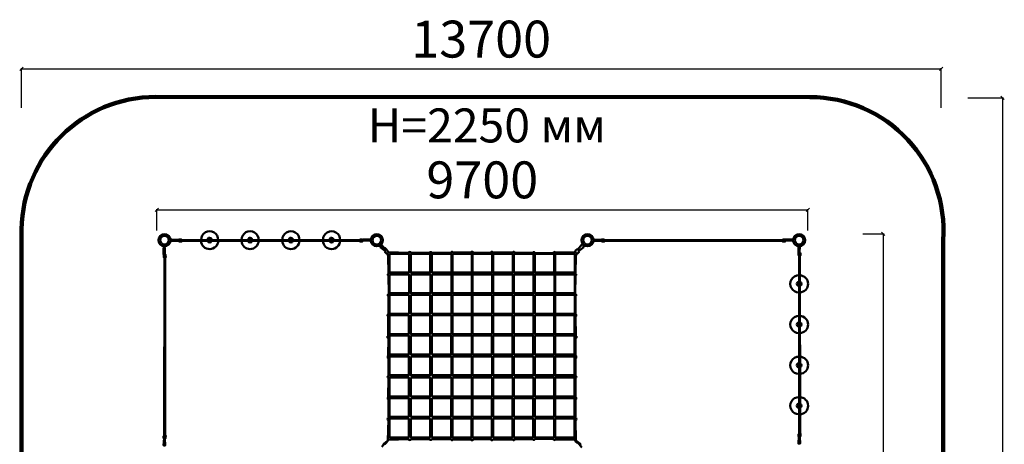
# Model space of a CAD drawing. Units: millimetres. Extents: x 243373 to 258041, y 87998 to 102890.
# Drawn here: x 243373 to 258041, y 96561 to 102890 of the extents above; entities that cross this region are included whole.
import ezdxf

# ---------------------------------------------------------------- set-up
doc = ezdxf.new("R2010")
doc.units = ezdxf.units.MM
for name, color, linetype, lineweight in [('ЗОНА БЕЗОПАСНОСТИ', 251, 'Continuous', 90), ('МАФ', 7, 'Continuous', 50), ('РАЗМЕРЫ', 250, 'Continuous', 25)]:
    doc.layers.add(name, color=color, linetype=linetype, lineweight=lineweight)
doc.styles.get("Standard").update_dxf_attribs({"font": 'candara.ttf'})
doc.dimstyles.new('ISO-25', dxfattribs={"dimtxt": 550, "dimasz": 50, "dimexe": 11.25, "dimexo": 0.63, "dimgap": 15, "dimtad": 1, "dimdec": 0, "dimtxsty": 'Standard', "dimblk": 'OBLIQUE', "dimcen": 2.5, "dimadec": 0, "dimazin": 0, "dimtfac": 1, "dimtdec": 0, "dimtmove": 0, "dimatfit": 3, "dimfxl": 1, "dimarcsym": 0})

# ---------------------------------------------------------------- blocks, each defined once
blk = doc.blocks.new('_Oblique')
at = {"color": 0, "linetype": 'ByBlock', "lineweight": -2}
blk.add_line((-0.5, -0.5), (0.5, 0.5), dxfattribs=at)
blk = doc.blocks.new('*D2')
at = {"layer": 'Defpoints', "color": 0, "transparency": 16777216}
for p in [(255114, 100056), (245414, 99748), (255114, 99748)]:
    blk.add_point(p, dxfattribs=at)
at = {"layer": 'РАЗМЕРЫ', "color": 0, "lineweight": -2, "transparency": 16777216}
for p, q in [((245414, 99749), (245414, 100067)), ((245414, 100056), (255114, 100056)), ((255114, 99749), (255114, 100067))]:
    blk.add_line(p, q, dxfattribs=at)
at = {"layer": 'РАЗМЕРЫ', "color": 0, "lineweight": -2, "transparency": 16777216, "xscale": 50, "yscale": 50, "zscale": 50, "rotation": 180}
blk.add_blockref('_Oblique', (245414, 100056), dxfattribs=at)
at = {"layer": 'РАЗМЕРЫ', "color": 0, "lineweight": -2, "transparency": 16777216, "xscale": 50, "yscale": 50, "zscale": 50}
blk.add_blockref('_Oblique', (255114, 100056), dxfattribs=at)
at = {"layer": 'РАЗМЕРЫ', "color": 0, "transparency": 16777216, "insert": (250264, 100431), "char_height": 550, "attachment_point": 5}
blk.add_mtext('9700', dxfattribs=at)
blk = doc.blocks.new('*D3')
at = {"layer": 'Defpoints', "color": 0, "transparency": 16777216}
for p in [(255931, 99699), (255931, 89999), (256238, 89999)]:
    blk.add_point(p, dxfattribs=at)
at = {"layer": 'РАЗМЕРЫ', "color": 0, "lineweight": -2, "transparency": 16777216}
for p, q in [((255931, 99699), (256249, 99699)), ((256238, 99699), (256238, 89999)), ((255931, 89999), (256249, 89999))]:
    blk.add_line(p, q, dxfattribs=at)
at = {"layer": 'РАЗМЕРЫ', "color": 0, "lineweight": -2, "transparency": 16777216, "xscale": 50, "yscale": 50, "zscale": 50}
for p, rotation in [((256238, 99699), 90), ((256238, 89999), 270)]:
    blk.add_blockref('_Oblique', p, dxfattribs=dict(at, rotation=rotation))
at = {"layer": 'РАЗМЕРЫ', "color": 0, "transparency": 16777216, "insert": (255863, 94849), "char_height": 550, "attachment_point": 5, "rotation": 90}
blk.add_mtext('9700', dxfattribs=at)
blk = doc.blocks.new('*D7')
at = {"layer": 'Defpoints', "color": 0, "transparency": 16777216}
for p in [(257098, 102155), (243398, 101573), (257098, 101573)]:
    blk.add_point(p, dxfattribs=at)
at = {"layer": 'РАЗМЕРЫ', "color": 0, "lineweight": -2, "transparency": 16777216}
for p, q in [((243398, 101574), (243398, 102166)), ((243398, 102155), (257098, 102155)), ((257098, 101574), (257098, 102166))]:
    blk.add_line(p, q, dxfattribs=at)
at = {"layer": 'РАЗМЕРЫ', "color": 0, "lineweight": -2, "transparency": 16777216, "xscale": 50, "yscale": 50, "zscale": 50, "rotation": 180}
blk.add_blockref('_Oblique', (243398, 102155), dxfattribs=at)
at = {"layer": 'РАЗМЕРЫ', "color": 0, "lineweight": -2, "transparency": 16777216, "xscale": 50, "yscale": 50, "zscale": 50}
blk.add_blockref('_Oblique', (257098, 102155), dxfattribs=at)
at = {"layer": 'РАЗМЕРЫ', "color": 0, "transparency": 16777216, "insert": (250248, 102529), "char_height": 550, "attachment_point": 5}
blk.add_mtext('13700', dxfattribs=at)
blk = doc.blocks.new('*D8')
at = {"layer": 'Defpoints', "color": 0, "transparency": 16777216}
for p in [(257497, 101723), (257497, 88023), (258016, 88023)]:
    blk.add_point(p, dxfattribs=at)
at = {"layer": 'РАЗМЕРЫ', "color": 0, "lineweight": -2, "transparency": 16777216}
for p, q in [((257498, 101723), (258027, 101723)), ((258016, 101723), (258016, 88023)), ((257498, 88023), (258027, 88023))]:
    blk.add_line(p, q, dxfattribs=at)
at = {"layer": 'РАЗМЕРЫ', "color": 0, "lineweight": -2, "transparency": 16777216, "xscale": 50, "yscale": 50, "zscale": 50}
for p, rotation in [((258016, 101723), 90), ((258016, 88023), 270)]:
    blk.add_blockref('_Oblique', p, dxfattribs=dict(at, rotation=rotation))
at = {"layer": 'РАЗМЕРЫ', "color": 0, "transparency": 16777216, "insert": (257642, 94873), "char_height": 550, "attachment_point": 5, "rotation": 90}
blk.add_mtext('13700', dxfattribs=at)

msp = doc.modelspace()

# ---------------------------------------------------------------- linework, layer by layer
at = {"layer": 'ЗОНА БЕЗОПАСНОСТИ'}
msp.add_lwpolyline([(243401.9, 99763.8, -0.4100488), (245400.4, 101738.8), (255145.9, 101736.1, -0.4355566), (257129.1, 99602.8), (257132.1, 90028.3, -0.4119593), (255127.7, 88007.2), (245394.2, 88005.1, -0.4144328), (243405.2, 89994.7)], format="xyb", close=True, dxfattribs=at)
at = {"layer": 'МАФ'}
for points in [[(245783, 99606.5), (245778.5, 99615.5), (245745.1, 99615.5), (245745.1, 99608), (245639.1, 99615.5), (245639.1, 99591.3), (245740.6, 99595.9), (245746.6, 99585.3), (245786, 99583.7), (245787.5, 99591.3), (248441.7, 99593.9), (248441.7, 99583.3), (248481.1, 99584.8), (248481.1, 99598.4), (248584.1, 99595.4), (248584.1, 99615.1), (248485.6, 99615.1), (248479.6, 99607.5), (248476.5, 99613.6), (248441.7, 99613.6), (248444.7, 99604.5), (245780.3, 99606.7)], [(252080.6, 99606.5), (252076.1, 99615.5), (252042.8, 99615.5), (252042.8, 99608), (251936.8, 99615.5), (251936.8, 99591.3), (252038.2, 99595.9), (252044.3, 99585.3), (252083.7, 99583.7), (252085.2, 99591.3), (254739.3, 99593.9), (254739.3, 99583.3), (254778.7, 99584.8), (254778.7, 99598.4), (254881.7, 99595.4), (254881.7, 99615.1), (254783.2, 99615.1), (254777.2, 99607.5), (254774.2, 99613.6), (254739.3, 99613.6), (254742.4, 99604.5), (252077.9, 99606.7)], [(245525.9, 96688.9), (245516.8, 96684.4), (245516.8, 96651.1), (245524.4, 96651.1), (245516.8, 96545.1), (245541, 96545.1), (245536.5, 96646.5), (245547.1, 96652.6), (245548.6, 96692), (245541, 96693.5), (245538.4, 99347.6), (245549, 99347.6), (245547.5, 99387), (245533.9, 99387), (245536.9, 99490), (245517.3, 99490), (245517.3, 99391.6), (245524.8, 99385.5), (245518.8, 99382.5), (245518.8, 99347.6), (245527.8, 99350.7), (245525.6, 96686.2)], [(248798.8, 96556.4), (248794.2, 96567), (248820, 96588.7), (248859.1, 96617.2), (248866.2, 96923.9), (248853.7, 96925.1), (248857.3, 96949.4), (248865.6, 96949.4), (248866.2, 97235.4), (248855.5, 97236.6), (248856.1, 97258.5), (248863.8, 97258.5), (248866.6, 97557.7), (248853.6, 97555.9), (248854.8, 97574.3), (248864.9, 97576.6), (248864.9, 97852), (248854.8, 97850.2), (248854.8, 97876.9), (248864.3, 97878.7), (248865.8, 98148.8), (248852.8, 98148.2), (248852.8, 98170.7), (248861.6, 98169.5), (248864.4, 98474.6), (248854, 98475.5), (248854, 98493.5), (248865.3, 98494.5), (248866.3, 98771.9), (248856.8, 98774.8), (248857.8, 98795.6), (248871.9, 98795.6), (248868.2, 99080.7), (248854.9, 99082.6), (248858.7, 99098.7), (248864.8, 99102.4), (248860.9, 99371.1), (248853.3, 99406.1), (248847.6, 99408), (248840.1, 99401.4), (248813.6, 99427.9), (248820.2, 99438.3), (248744.5, 99498.9), (248746.4, 99514.1), (248748.3, 99528.3)], [(248746.5, 99541.2), (248757.1, 99524.5), (248769.2, 99527.6), (248804.1, 99483.7), (248814.7, 99488.2), (248836.4, 99462.4), (248864.8, 99423.4), (249171.6, 99416.3), (249172.8, 99428.7), (249197, 99425.1), (249197, 99416.9), (249483.1, 99416.3), (249484.3, 99426.9), (249506.2, 99426.3), (249506.2, 99418.6), (249805.3, 99415.8), (249803.6, 99428.8), (249821.9, 99427.6), (249824.3, 99417.6), (250099.7, 99417.6), (250097.9, 99427.6), (250124.5, 99427.6), (250126.3, 99418.2), (250396.5, 99416.7), (250395.9, 99429.7), (250418.4, 99429.7), (250417.2, 99420.8), (250722.2, 99418.1), (250723.2, 99428.5), (250741.2, 99428.5), (250742.1, 99417.1), (251019.6, 99416.2), (251022.4, 99425.6), (251043.3, 99424.7), (251043.3, 99410.5), (251328.3, 99414.3), (251330.2, 99427.5), (251346.3, 99423.7), (251350, 99417.6), (251618.7, 99421.6), (251653.8, 99429.1), (251655.7, 99434.8), (251649, 99442.4), (251675.6, 99468.9), (251686, 99462.3), (251746.6, 99538), (251761.7, 99536.1), (251776, 99534.2)], [(251720.4, 96556.4), (251724.9, 96567), (251699.1, 96588.7), (251660.1, 96617.2), (251653, 96923.9), (251665.4, 96925.1), (251661.8, 96949.4), (251653.6, 96949.4), (251653, 97235.4), (251663.6, 97236.6), (251663, 97258.5), (251655.3, 97258.5), (251652.5, 97557.7), (251665.5, 97555.9), (251664.3, 97574.3), (251654.3, 97576.6), (251654.3, 97852), (251664.3, 97850.2), (251664.3, 97876.9), (251654.9, 97878.7), (251653.4, 98148.8), (251666.4, 98148.2), (251666.4, 98170.7), (251657.5, 98169.5), (251654.8, 98474.6), (251665.2, 98475.5), (251665.2, 98493.5), (251653.8, 98494.5), (251652.9, 98771.9), (251662.3, 98774.8), (251661.4, 98795.6), (251647.2, 98795.6), (251651, 99080.7), (251664.2, 99082.6), (251660.4, 99098.7), (251654.3, 99102.4), (251658.3, 99371.1), (251665.8, 99406.1), (251671.5, 99408), (251679.1, 99401.4), (251705.6, 99427.9), (251699, 99438.3), (251774.7, 99498.9), (251772.8, 99514.1), (251770.9, 99528.3)], [(254982.6, 96716.6), (254973.5, 96712), (254973.5, 96678.7), (254981.1, 96678.7), (254973.5, 96572.7), (254997.7, 96572.7), (254993.2, 96674.2), (255003.8, 96680.2), (255005.3, 96719.6), (254997.7, 96721.1), (254995.2, 99375.3), (255005.7, 99375.3), (255004.2, 99414.7), (254990.6, 99414.7), (254993.6, 99517.7), (254974, 99517.7), (254974, 99419.2), (254981.5, 99413.2), (254975.5, 99410.1), (254975.5, 99375.3), (254984.6, 99378.3), (254982.3, 96713.9)], [(248769.2, 96525.3), (248804.1, 96569.2), (248814.7, 96564.7), (248836.4, 96590.5), (248864.8, 96629.5), (249171.6, 96636.6), (249172.8, 96624.2), (249197, 96627.7), (249197, 96636), (249483.1, 96636.6), (249484.3, 96626), (249506.2, 96626.6), (249506.2, 96634.2), (249805.3, 96637.1), (249803.6, 96624.1), (249821.9, 96625.2), (249824.3, 96635.3), (250099.7, 96635.3), (250097.9, 96625.2), (250124.5, 96625.2), (250126.3, 96634.7), (250396.5, 96636.2), (250395.9, 96623.2), (250418.4, 96623.2), (250417.2, 96632.1), (250722.2, 96634.8), (250723.2, 96624.4), (250741.2, 96624.4), (250742.1, 96635.8), (251019.6, 96636.7), (251022.4, 96627.2), (251043.3, 96628.2), (251043.3, 96642.4), (251328.3, 96638.6), (251330.2, 96625.4), (251346.3, 96629.1), (251350, 96635.2), (251618.7, 96631.3), (251653.8, 96623.7), (251655.7, 96618.1), (251649, 96610.5), (251675.6, 96584), (251686, 96590.6), (251746.6, 96514.9)]]:
    msp.add_lwpolyline(points, dxfattribs=at)
for points in [[(246075.4, 99609, -1.0157769), (246330.2, 99607.1, -142.5931071)], [(246075.4, 99594.7, 0.9806282), (246330.2, 99596.6, 142.5931071)], [(246172.7, 99609.8, -1.0157769), (246232.9, 99609.4, -1.0157769)], [(246678.1, 99609, -1.0157769), (246932.9, 99607.1, -142.5931071)], [(246678.1, 99594.7, 0.9806282), (246932.9, 99596.6, 142.5931071)], [(246775.4, 99609.8, -1.0157769), (246835.6, 99609.4, -1.0157769)], [(247286, 99609, -1.0157769), (247540.7, 99607.1, -142.5931071)], [(247286, 99594.7, 0.9806282), (247540.7, 99596.6, 142.5931071)], [(247383.3, 99609.8, -1.0157769), (247443.5, 99609.4, -1.0157769)], [(247891.8, 99609, -1.0157769), (248146.5, 99607.1, -142.5931071)], [(247891.8, 99594.7, 0.9806282), (248146.5, 99596.6, 142.5931071)], [(247989.1, 99609.8, -1.0157769), (248049.3, 99609.4, -1.0157769)], [(246173.8, 99591.2, 0.7394348), (246231.9, 99592.1, 0.9806282)], [(246776.5, 99591.2, 0.7394348), (246834.6, 99592.1, 0.9806282)], [(247384.4, 99591.2, 0.7394348), (247442.5, 99592.1, 0.9806282)], [(247990.2, 99591.2, 0.7394348), (248048.3, 99592.1, 0.9806282)], [(254980, 98825.4, -1.0157769), (254981.9, 99080.1, -142.5931071)], [(254994.4, 98825.4, 0.9806282), (254992.5, 99080.1, 142.5931071)], [(254979.2, 98922.7, -1.0157769), (254979.7, 98982.9, -1.0157769)], [(254997.9, 98923.8, 0.7394348), (254996.9, 98981.9, 0.9806282)], [(254980, 98219.6, -1.0157769), (254981.9, 98474.3, -142.5931071)], [(254994.4, 98219.6, 0.9806282), (254992.5, 98474.3, 142.5931071)], [(254979.2, 98316.9, -1.0157769), (254979.7, 98377.1, -1.0157769)], [(254997.9, 98318, 0.7394348), (254996.9, 98376.1, 0.9806282)], [(254980, 97611.7, -1.0157769), (254981.9, 97866.5, -142.5931071)], [(254994.4, 97611.7, 0.9806282), (254992.5, 97866.5, 142.5931071)], [(254979.2, 97709, -1.0157769), (254979.7, 97769.2, -1.0157769)], [(254997.9, 97710.1, 0.7394348), (254996.9, 97768.2, 0.9806282)], [(254980, 97009, -1.0157769), (254981.9, 97263.8, -142.5931071)], [(254994.4, 97009, 0.9806282), (254992.5, 97263.8, 142.5931071)], [(254979.2, 97106.3, -1.0157769), (254979.7, 97166.5, -1.0157769)], [(254997.9, 97107.4, 0.7394348), (254996.9, 97165.5, 0.9806282)]]:
    msp.add_lwpolyline(points, format="xyb", dxfattribs=at)
for points in [[(248882.1, 99399.6), (249172.7, 99399.6), (249172.7, 99119.6), (248882.1, 99119.6)], [(249199.3, 99399.6), (249489.9, 99399.6), (249489.9, 99119.6), (249199.3, 99119.6)], [(249513.8, 99399.6), (249804.4, 99399.6), (249804.4, 99119.6), (249513.8, 99119.6)], [(249818.7, 99399.6), (250109.3, 99399.6), (250109.3, 99119.6), (249818.7, 99119.6)], [(250119.9, 99399.6), (250410.5, 99399.6), (250410.5, 99119.6), (250119.9, 99119.6)], [(250426.7, 99399.6), (250717.3, 99399.6), (250717.3, 99119.6), (250426.7, 99119.6)], [(250736.3, 99399.6), (251026.9, 99399.6), (251026.9, 99119.6), (250736.3, 99119.6)], [(251046.8, 99399.6), (251337.4, 99399.6), (251337.4, 99119.6), (251046.8, 99119.6)], [(251349.9, 99399.6), (251640.5, 99399.6), (251640.5, 99119.6), (251349.9, 99119.6)], [(248882.1, 99093.9), (249174.1, 99093.9), (249174.1, 98813.9), (248882.1, 98813.9)], [(249199.3, 99093.9), (249491.4, 99093.9), (249491.4, 98813.9), (249199.3, 98813.9)], [(249513.8, 99093.9), (249805.8, 99093.9), (249805.8, 98813.9), (249513.8, 98813.9)], [(249818.7, 99093.9), (250110.7, 99093.9), (250110.7, 98813.9), (249818.7, 98813.9)], [(250119.9, 99093.9), (250411.9, 99093.9), (250411.9, 98813.9), (250119.9, 98813.9)], [(250426.7, 99093.9), (250718.7, 99093.9), (250718.7, 98813.9), (250426.7, 98813.9)], [(250736.3, 99093.9), (251028.3, 99093.9), (251028.3, 98813.9), (250736.3, 98813.9)], [(251046.8, 99093.9), (251338.8, 99093.9), (251338.8, 98813.9), (251046.8, 98813.9)], [(251349.9, 99093.9), (251642, 99093.9), (251642, 98813.9), (251349.9, 98813.9)], [(248882.1, 98786.7), (249172.7, 98786.7), (249172.7, 98506.7), (248882.1, 98506.7)], [(249199.3, 98786.7), (249490, 98786.7), (249490, 98506.7), (249199.3, 98506.7)], [(249513.8, 98786.7), (249804.4, 98786.7), (249804.4, 98506.7), (249513.8, 98506.7)], [(249818.7, 98786.7), (250109.4, 98786.7), (250109.4, 98506.7), (249818.7, 98506.7)], [(250119.9, 98786.7), (250410.5, 98786.7), (250410.5, 98506.7), (250119.9, 98506.7)], [(250426.7, 98786.7), (250717.4, 98786.7), (250717.4, 98506.7), (250426.7, 98506.7)], [(250736.3, 98786.7), (251027, 98786.7), (251027, 98506.7), (250736.3, 98506.7)], [(251046.8, 98786.7), (251337.4, 98786.7), (251337.4, 98506.7), (251046.8, 98506.7)], [(251349.9, 98786.7), (251640.6, 98786.7), (251640.6, 98506.7), (251349.9, 98506.7)], [(248882.1, 98485.2), (249171.7, 98485.2), (249171.7, 98205.3), (248882.1, 98205.3)], [(249199.3, 98485.2), (249488.9, 98485.2), (249488.9, 98205.3), (249199.3, 98205.3)], [(249513.8, 98485.2), (249803.4, 98485.2), (249803.4, 98205.3), (249513.8, 98205.3)], [(249818.7, 98485.2), (250108.3, 98485.2), (250108.3, 98205.3), (249818.7, 98205.3)], [(250119.9, 98485.2), (250409.5, 98485.2), (250409.5, 98205.3), (250119.9, 98205.3)], [(250426.7, 98485.2), (250716.3, 98485.2), (250716.3, 98205.3), (250426.7, 98205.3)], [(250736.3, 98485.2), (251025.9, 98485.2), (251025.9, 98205.3), (250736.3, 98205.3)], [(251046.8, 98485.2), (251336.4, 98485.2), (251336.4, 98205.3), (251046.8, 98205.3)], [(251349.9, 98485.2), (251639.5, 98485.2), (251639.5, 98205.3), (251349.9, 98205.3)], [(248882.1, 98181.1), (249170.3, 98181.1), (249170.3, 97901.1), (248882.1, 97901.1)], [(249199.3, 98181.1), (249487.6, 98181.1), (249487.6, 97901.1), (249199.3, 97901.1)], [(249513.8, 98181.1), (249802, 98181.1), (249802, 97901.1), (249513.8, 97901.1)], [(249818.7, 98181.1), (250106.9, 98181.1), (250106.9, 97901.1), (249818.7, 97901.1)], [(250119.9, 98181.1), (250408.1, 98181.1), (250408.1, 97901.1), (250119.9, 97901.1)], [(250426.7, 98181.1), (250714.9, 98181.1), (250714.9, 97901.1), (250426.7, 97901.1)], [(250736.3, 98181.1), (251024.5, 98181.1), (251024.5, 97901.1), (250736.3, 97901.1)], [(251046.8, 98181.1), (251335, 98181.1), (251335, 97901.1), (251046.8, 97901.1)], [(251349.9, 98181.1), (251638.1, 98181.1), (251638.1, 97901.1), (251349.9, 97901.1)], [(248882.1, 97870.7), (249171.8, 97870.7), (249171.8, 97590.7), (248882.1, 97590.7)], [(249199.3, 97870.7), (249489, 97870.7), (249489, 97590.7), (249199.3, 97590.7)], [(249513.8, 97870.7), (249803.5, 97870.7), (249803.5, 97590.7), (249513.8, 97590.7)], [(249818.7, 97870.7), (250108.4, 97870.7), (250108.4, 97590.7), (249818.7, 97590.7)], [(250119.9, 97870.7), (250409.6, 97870.7), (250409.6, 97590.7), (250119.9, 97590.7)], [(250426.7, 97870.7), (250716.4, 97870.7), (250716.4, 97590.7), (250426.7, 97590.7)], [(250736.3, 97870.7), (251026, 97870.7), (251026, 97590.7), (250736.3, 97590.7)], [(251046.8, 97870.7), (251336.5, 97870.7), (251336.5, 97590.7), (251046.8, 97590.7)], [(251349.9, 97870.7), (251639.6, 97870.7), (251639.6, 97590.7), (251349.9, 97590.7)], [(248882.1, 97555.9), (249172.4, 97555.9), (249172.4, 97275.9), (248882.1, 97275.9)], [(249199.3, 97555.9), (249489.6, 97555.9), (249489.6, 97275.9), (249199.3, 97275.9)], [(249513.8, 97555.9), (249804, 97555.9), (249804, 97275.9), (249513.8, 97275.9)], [(249818.7, 97555.9), (250109, 97555.9), (250109, 97275.9), (249818.7, 97275.9)], [(250119.9, 97555.9), (250410.1, 97555.9), (250410.1, 97275.9), (250119.9, 97275.9)], [(250426.7, 97555.9), (250717, 97555.9), (250717, 97275.9), (250426.7, 97275.9)], [(250736.3, 97555.9), (251026.6, 97555.9), (251026.6, 97275.9), (250736.3, 97275.9)], [(251046.8, 97555.9), (251337.1, 97555.9), (251337.1, 97275.9), (251046.8, 97275.9)], [(251349.9, 97555.9), (251640.2, 97555.9), (251640.2, 97275.9), (251349.9, 97275.9)], [(248882.1, 97251), (249170.3, 97251), (249170.3, 96971), (248882.1, 96971)], [(249199.3, 97251), (249487.6, 97251), (249487.6, 96971), (249199.3, 96971)], [(249513.8, 97251), (249802, 97251), (249802, 96971), (249513.8, 96971)], [(249818.7, 97251), (250107, 97251), (250107, 96971), (249818.7, 96971)], [(250119.9, 97251), (250408.1, 97251), (250408.1, 96971), (250119.9, 96971)], [(250426.7, 97251), (250715, 97251), (250715, 96971), (250426.7, 96971)], [(250736.3, 97251), (251024.6, 97251), (251024.6, 96971), (250736.3, 96971)], [(251046.8, 97251), (251335.1, 97251), (251335.1, 96971), (251046.8, 96971)], [(251349.9, 97251), (251638.2, 97251), (251638.2, 96971), (251349.9, 96971)], [(248882.1, 96943.9), (249168.2, 96943.9), (249168.2, 96663.9), (248882.1, 96663.9)], [(249199.3, 96943.9), (249485.5, 96943.9), (249485.5, 96663.9), (249199.3, 96663.9)], [(249513.8, 96943.9), (249799.9, 96943.9), (249799.9, 96663.9), (249513.8, 96663.9)], [(249818.7, 96943.9), (250104.9, 96943.9), (250104.9, 96663.9), (249818.7, 96663.9)], [(250119.9, 96943.9), (250406, 96943.9), (250406, 96663.9), (250119.9, 96663.9)], [(250426.7, 96943.9), (250712.9, 96943.9), (250712.9, 96663.9), (250426.7, 96663.9)], [(250736.3, 96943.9), (251022.5, 96943.9), (251022.5, 96663.9), (250736.3, 96663.9)], [(251046.8, 96943.9), (251332.9, 96943.9), (251332.9, 96663.9), (251046.8, 96663.9)], [(251349.9, 96943.9), (251636.1, 96943.9), (251636.1, 96663.9), (251349.9, 96663.9)]]:
    msp.add_lwpolyline(points, close=True, dxfattribs=at)
for centre, radius in [((245529.7, 99602.4), 90.5), ((245529.7, 99602.4), 65.1), ((248692, 99602.4), 90.5), ((248692, 99602.4), 65.1), ((251831.2, 99602.4), 90.5), ((251831.2, 99602.4), 65.1), ((254985.9, 99602.4), 90.5), ((254985.9, 99602.4), 65.1)]:
    msp.add_circle(centre, radius, dxfattribs=at)

# ---------------------------------------------------------------- texts
at = {"layer": 'РАЗМЕРЫ'}
msp.add_text('H=2250 мм', height=506.45, dxfattribs=at).set_placement((248555.4, 101060.4))

# ---------------------------------------------------------------- dimensions: what is measured, and where the dimension line sits
for base, p1, p2, picture, middle in [((257098, 102155.1), (243398, 101573.2), (257098, 101573.2), '*D7', (250248, 102528.7)), ((255114.4, 100055.7), (245414.4, 99748.4), (255114.4, 99748.4), '*D2', (250264.4, 100431.3))]:
    dim = msp.add_linear_dim(base=base, p1=p1, p2=p2, dimstyle='ISO-25', dxfattribs=at)
    dim.commit()
    dim.dimension.update_dxf_attribs({"geometry": picture, "text_midpoint": middle})
for base, p1, p2, angle, picture, middle in [((258015.7, 88023.4), (257496.9, 101723.4), (257496.9, 88023.4), 90, '*D8', (257642.1, 94873.4)), ((256238, 89999.4), (255930.7, 99699.4), (255930.7, 89999.4), 270, '*D3', (255862.5, 94849.4))]:
    dim = msp.add_linear_dim(base=base, p1=p1, p2=p2, angle=angle, dimstyle='ISO-25', dxfattribs=at)
    dim.commit()
    dim.dimension.update_dxf_attribs({"geometry": picture, "text_midpoint": middle})

doc.saveas('drawing.dxf')
